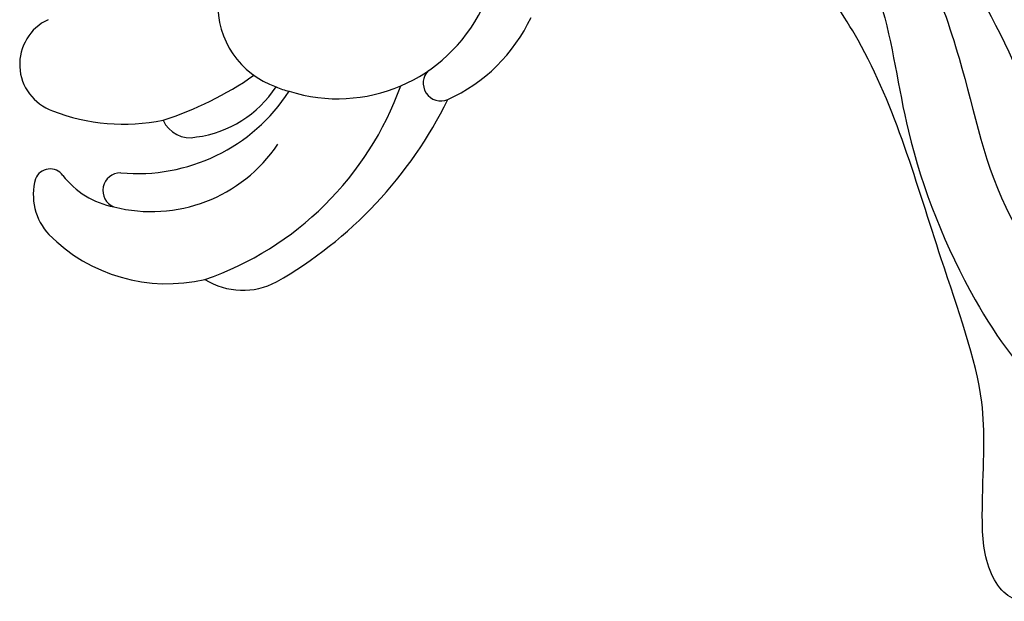
# Model space of a CAD drawing. Units: millimetres. Extents: x 105 to 1365, y 106 to 997.
# Drawn here: x 1277 to 1285, y 476 to 481 of the extents above; entities that cross this region are included whole.
import ezdxf
from ezdxf.xclip import XClip

# ---------------------------------------------------------------- set-up
doc = ezdxf.new("R2010")
doc.units = ezdxf.units.MM
doc.header["$XCLIPFRAME"] = 2
doc.layers.add('H-06.木作(細線)', color=8, linetype='Continuous')
doc.layers.add('H-08.木作(細線)', color=8, linetype='Continuous')

# ---------------------------------------------------------------- blocks, each defined once
blk = doc.blocks.new('SE-21070L-d')
at = {"layer": 'H-08.木作(細線)'}
for centre, radius, start, end in [((28.191, 107.251), 11.509, 61.94582, 102.59099), ((39.376, 88.771), 29.213, 67.37131, 101.39476), ((33.009, 116.354), 1.211, 261.45867, 60.56656), ((29.45, 104.701), 10.988, 20.05633, 101.37726), ((41.507, 93.542), 21.793, 56.6932, 107.85491), ((48.579, 111.257), 4.92, 5.81495, 65.54067), ((46.23, 102.928), 11.419, 352.49956, 50.62548), ((43.799, 99.696), 10.387, 23.25694, 93.82093), ((40.753, 96.127), 12.381, 32.34692, 94.54517), ((36.051, 106.696), 4.122, 12.30852, 25.4779), ((34.455, 105.698), 5.928, 232.36406, 18.46178), ((40.685, 99.907), 7.692, 45.0947, 94.52693), ((33.274, 83.586), 23.415, 55.32239, 72.33453), ((44.84, 103.808), 2.005, 331.19082, 50.48933), ((52.181, 103.473), 1.207, 216.72364, 15.62004), ((48.155, 101.201), 5.801, 345.22822, 26.5965), ((37.991, 92.795), 13.228, 16.13195, 49.4175), ((53.631, 102.082), 3.973, 291.65468, 350.6715), ((54.796, 99.42), 1.074, 163.7018, 286.27399), ((47.503, 95.419), 3.365, 242.62161, 18.21723)]:
    blk.add_arc(centre, radius, start, end, dxfattribs=at)
blk = doc.blocks.new('SE-21118L-d')
at = {"layer": 'H-08.木作(細線)'}
for points, knots in [([(13.748, -61.959), (15.309, -61.027), (17.441, -62.249), (15.276, -65.486), (9.069, -67.708), (3.975, -69.033), (-4.912, -76.497), (-15.561, -83.926), (-22.073, -95.036), (-25.205, -104.663), (-25.308, -111.698), (-24.952, -115.545), (-24.244, -117.826), (-25.397, -120.175), (-28.457, -118.818), (-30.423, -114.188), (-32.68, -104.754), (-30.323, -91.58), (-23.098, -80.207), (-16.66, -73.69), (-8.398, -67.523), (-5.713, -59.856), (-5.752, -50.992), (-6.861, -44.368), (-9.866, -40.626), (-11.362, -39.822), (-11.386, -39.808), (-11.41, -39.795), (-11.435, -39.783)], [0, 0, 0, 0, 2.955691, 5.867071, 8.758448, 16.146524, 26.662851, 42.43242, 54.079953, 64.359505, 72.156846, 75.057422, 76.3317, 78.78458, 80.368759, 84.819895, 93.300768, 109.241566, 122.760358, 133.201055, 135.865153, 150.48054, 156.442561, 164.806685, 169.049374, 169.049374, 169.049374, 169.118301, 169.118301, 169.118301, 169.118301]), ([(13.748, -61.959), (15.309, -61.027), (17.441, -62.249), (15.276, -65.486), (9.069, -67.708), (3.975, -69.033), (-4.912, -76.497), (-15.561, -83.926), (-22.073, -95.036), (-25.205, -104.663), (-25.308, -111.698), (-24.952, -115.545), (-24.244, -117.826), (-25.397, -120.175), (-28.457, -118.818), (-30.423, -114.188), (-32.68, -104.754), (-30.323, -91.58), (-23.098, -80.207), (-16.66, -73.69), (-8.398, -67.523), (-5.713, -59.856), (-5.752, -50.992), (-6.861, -44.368), (-9.866, -40.626), (-11.362, -39.822)], [0, 0, 0, 0, 2.955691, 5.867071, 8.758448, 16.146524, 26.662851, 42.43242, 54.079953, 64.359505, 72.156846, 75.057422, 76.3317, 78.78458, 80.368759, 84.819895, 93.300768, 109.241566, 122.760358, 133.201055, 135.865153, 150.48054, 156.442561, 164.806685, 169.049374, 169.049374, 169.049374, 169.049374]), ([(-31.04, -97.453), (-30.022, -93.677), (-26.489, -86.837), (-17.69, -78.706), (-5.546, -71.701), (-1.744, -60.163), (-1.372, -51.587), (-2.075, -47.869), (-3.387, -44.12), (-6.823, -41.221), (-8.441, -40.735)], [0, 0, 0, 0, 10.493005, 23.595114, 34.869684, 51.416614, 56.178018, 60.455667, 64.417953, 66.637046, 66.637046, 66.637046, 66.637046]), ([(-24.838, -115.719), (-24.603, -116.7), (-25.385, -119.781), (-30.538, -112.041), (-29.467, -97.576), (-21.609, -85.875), (-10.113, -80.26), (-1.918, -72.963), (2.709, -66.175), (4.329, -60.535), (2.948, -58.107), (0.652, -59.27), (0.097, -61.349), (-0.171, -62.055)], [0, 0, 0, 0, 1.211548, 7.850675, 19.497883, 37.392533, 46.412797, 58.315058, 67.306534, 71.843283, 73.207361, 75.528258, 77.645388, 77.645388, 77.645388, 77.645388]), ([(-24.838, -115.719), (-24.603, -116.7), (-25.385, -119.781), (-30.538, -112.041), (-29.467, -97.576), (-21.609, -85.875), (-10.113, -80.26), (-1.918, -72.963), (2.709, -66.175), (4.329, -60.535), (2.948, -58.107), (0.652, -59.27), (0.097, -61.349), (-0.171, -62.055)], [0, 0, 0, 0, 1.211548, 7.850675, 19.497883, 37.392533, 46.412797, 58.315058, 67.306534, 71.843283, 73.207361, 75.528258, 77.645388, 77.645388, 77.645388, 77.645388])]:
    blk.add_open_spline(points, degree=3, knots=knots, dxfattribs=at)
blk = doc.blocks.new('立揚展廳展板  1450m 模板6')
at = {"xscale": -1}
for name, p, rotation in [('SE-21070L-d', (11663.015, 5131.79), 127.6110752677709), ('SE-21118L-d', (11487.197, 4993.83), 109.7461216456663)]:
    blk.add_blockref(name, p, dxfattribs=dict(at, rotation=rotation))

msp = doc.modelspace()

# ---------------------------------------------------------------- block references
at = {"layer": 'H-06.木作(細線)', "color": 250, "true_color": 0x1b232c}
ref = msp.add_blockref('立揚展廳展板  1450m 模板6', (2536.9398, -65.6745), dxfattribs=dict(at, xscale=-0.1083972362436085, yscale=0.1083972362436085, zscale=0.1083972362436085))
XClip(ref).set_block_clipping_path([(11199.940048438, 3188.4642377038), (12007.0178830146, 5528.4642377038)])

doc.saveas('drawing.dxf')
